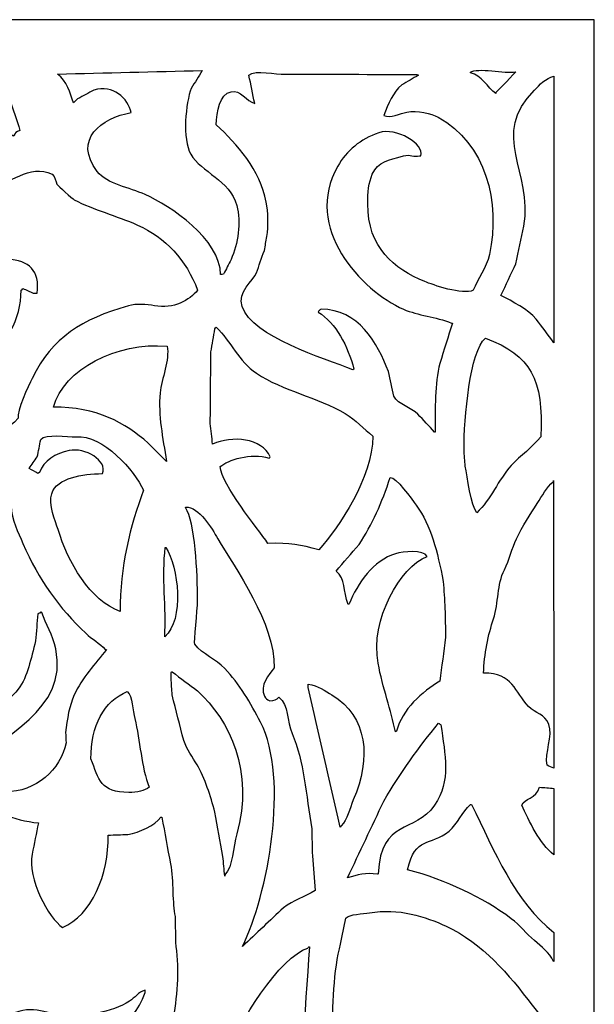
# Model space of a CAD drawing. Units: millimetres. Extents: x 66 to 196, y -115 to 132.
# Drawn here: x 126 to 196, y 11 to 132 of the extents above; entities that cross this region are included whole.
import ezdxf

# ---------------------------------------------------------------- set-up
doc = ezdxf.new("R2010")
doc.units = ezdxf.units.MM
doc.header["$MEASUREMENT"] = 0
doc.layers.add('layer 1', color=7, linetype='Continuous')

msp = doc.modelspace()

# ---------------------------------------------------------------- linework, layer by layer
at = {"layer": 'layer 1', "color": 250}
msp.add_open_spline([(66.1063, -114.8909), (66.1063, -114.8909), (66.1063, 131.741), (66.1063, 131.741), (66.1063, 131.741), (66.1063, 131.741), (196.0129, 131.741), (196.0129, 131.741), (196.0129, 131.741), (196.0129, 131.741), (196.0129, -114.8909), (196.0129, -114.8909), (196.0129, -114.8909), (196.0129, -114.8909), (66.1063, -114.8909), (66.1063, -114.8909)], degree=3, knots=[0, 0, 0, 0, 0.2, 0.2, 0.2, 0.2, 0.4, 0.4, 0.4, 0.4, 0.6, 0.6, 0.6, 0.6, 1, 1, 1, 1], dxfattribs=at)
at = {"layer": 'layer 1', "color": 7}
for points, knots in [([(130.3957, 125.1016), (131.5458, 124.2555), (131.9377, 122.7621), (132.3692, 121.5775), (132.3692, 121.5775), (132.5336, 121.7419), (132.6982, 121.9064), (132.8627, 122.0708), (132.8627, 122.0708), (133.5204, 122.4233), (134.1784, 122.7757), (134.8362, 123.1282), (134.8362, 123.1282), (137.2014, 123.9038), (139.009, 122.0804), (139.4179, 120.3791), (139.4179, 120.3791), (135.7775, 119.7562), (132.2465, 117.0888), (135.2592, 113.1896), (135.2592, 113.1896), (136.4662, 111.6271), (139.1961, 111.2224), (141.1095, 110.3701), (141.1095, 110.3701), (144.1945, 108.9961), (150.2825, 104.92), (150.3432, 100.5725), (150.3432, 100.5725), (150.4608, 100.596), (150.5782, 100.6195), (150.6958, 100.6429), (150.6958, 100.6429), (151.0012, 101.2303), (151.3066, 101.8178), (151.612, 102.405), (151.612, 102.405), (152.4404, 104.3661), (152.8975, 106.9651), (152.3168, 109.0307), (152.3168, 109.0307), (151.4371, 112.1608), (147.9722, 113.0709), (146.6779, 115.3042), (146.6779, 115.3042), (145.6249, 117.1213), (146.0687, 121.6276), (146.7484, 123.3396), (146.7484, 123.3396), (147.1948, 124.0679), (147.6413, 124.7964), (148.0876, 125.5246), (148.0876, 125.5246), (142.1908, 125.3837), (136.2924, 125.2428), (130.3957, 125.1016)], [0, 0, 0, 0, 0.06666667, 0.06666667, 0.06666667, 0.06666667, 0.13333333, 0.13333333, 0.13333333, 0.13333333, 0.2, 0.2, 0.2, 0.2, 0.26666667, 0.26666667, 0.26666667, 0.26666667, 0.33333333, 0.33333333, 0.33333333, 0.33333333, 0.4, 0.4, 0.4, 0.4, 0.46666667, 0.46666667, 0.46666667, 0.46666667, 0.53333333, 0.53333333, 0.53333333, 0.53333333, 0.6, 0.6, 0.6, 0.6, 0.66666667, 0.66666667, 0.66666667, 0.66666667, 0.73333333, 0.73333333, 0.73333333, 0.73333333, 0.8, 0.8, 0.8, 0.8, 0.86666667, 0.86666667, 0.86666667, 0.86666667, 1, 1, 1, 1]), ([(149.7794, 118.8989), (152.3572, 116.5717), (155.171, 113.3257), (155.9118, 109.4537), (155.9118, 109.4537), (156.1407, 108.2568), (156.2006, 106.5014), (155.9821, 105.2245), (155.9821, 105.2245), (155.8882, 104.6608), (155.7942, 104.0967), (155.7003, 103.5329), (155.7003, 103.5329), (155.2855, 102.5808), (155.0424, 101.6307), (154.7135, 100.784), (154.7135, 100.784), (154.3498, 99.848), (152.3626, 98.3997), (152.9513, 96.6957), (152.9513, 96.6957), (154.26, 92.9071), (162.9224, 90.3677), (166.4846, 88.9421), (166.4846, 88.9421), (166.5317, 88.9656), (166.5787, 88.9892), (166.6256, 89.0127), (166.6256, 89.0127), (165.8965, 91.8368), (164.4478, 94.657), (162.2554, 95.9908), (162.2554, 95.9908), (162.326, 96.0847), (162.3965, 96.1788), (162.4669, 96.2727), (162.4669, 96.2727), (162.5139, 96.2962), (162.561, 96.3197), (162.6078, 96.3433), (162.6078, 96.3433), (167.1631, 96.3776), (169.5064, 92.2254), (170.8548, 88.7308), (170.8548, 88.7308), (171.0663, 87.7205), (171.2778, 86.7101), (171.4893, 85.6998), (171.4893, 85.6998), (172.1178, 84.6845), (173.585, 84.3138), (174.4497, 83.5147), (174.4497, 83.5147), (175.1309, 82.7864), (175.8124, 82.0579), (176.4937, 81.3297), (176.4937, 81.3297), (176.5173, 81.3297), (176.5408, 81.3297), (176.5643, 81.3297), (176.5643, 81.3297), (176.5298, 84.2095), (176.5255, 87.215), (177.1281, 89.7176), (177.1281, 89.7176), (177.645, 91.3621), (178.162, 93.0071), (178.6787, 94.6516), (178.6787, 94.6516), (178.6319, 94.6516), (178.5848, 94.6516), (178.5378, 94.6516), (178.5378, 94.6516), (176.6223, 95.4682), (174.484, 95.5606), (172.6875, 96.3433), (172.6875, 96.3433), (167.529, 98.5904), (160.3548, 106.372), (164.6521, 113.8239), (164.6521, 113.8239), (165.7325, 115.6977), (167.4322, 117.1737), (169.6565, 117.9122), (169.6565, 117.9122), (171.7701, 118.6138), (175.3258, 116.5484), (174.8021, 115.0927), (174.8021, 115.0927), (174.7551, 115.0927), (174.7081, 115.0927), (174.661, 115.0927), (174.661, 115.0927), (173.9831, 114.9162), (173.4958, 115.3281), (172.6875, 115.0927), (172.6875, 115.0927), (170.8092, 114.5455), (169.64, 114.4607), (168.8811, 112.8372), (168.8811, 112.8372), (168.4249, 111.8606), (168.3172, 110.5956), (168.3174, 109.2422), (168.3174, 109.2422), (168.3179, 103.8458), (171.5509, 101.2912), (175.2955, 99.7267), (175.2955, 99.7267), (176.218, 99.3412), (179.952, 98.0185), (181.2163, 98.6694), (181.2163, 98.6694), (181.7779, 100.043), (182.8388, 101.4081), (183.19, 103.0395), (183.19, 103.0395), (184.5583, 109.3963), (182.785, 116.6358), (176.9166, 119.8153), (176.9166, 119.8153), (176.1067, 120.2541), (174.3858, 120.6785), (173.1103, 120.4496), (173.1103, 120.4496), (172.2886, 120.3022), (171.0833, 119.6498), (170.2909, 120.0266), (170.2909, 120.0266), (170.832, 121.4647), (171.4065, 122.8601), (172.476, 123.7625), (172.476, 123.7625), (173.1574, 124.1619), (173.8387, 124.5614), (174.5201, 124.9607), (174.5201, 124.9607), (174.4497, 124.9842), (174.3791, 125.0077), (174.3086, 125.0313), (174.3086, 125.0313), (168.9287, 125.0548), (163.5472, 125.0783), (158.1673, 125.1016), (158.1673, 125.1016), (157.1841, 124.9677), (154.5817, 125.6968), (153.7971, 124.9607), (153.7971, 124.9607), (154.032, 123.8095), (154.267, 122.6581), (154.502, 121.5069), (154.502, 121.5069), (153.525, 121.7448), (152.7395, 123.2395), (151.612, 122.9167), (151.612, 122.9167), (150.1913, 122.6746), (149.8669, 120.4848), (149.7794, 118.8989)], [0, 0, 0, 0, 0.02439024, 0.02439024, 0.02439024, 0.02439024, 0.04878049, 0.04878049, 0.04878049, 0.04878049, 0.07317073, 0.07317073, 0.07317073, 0.07317073, 0.09756098, 0.09756098, 0.09756098, 0.09756098, 0.12195122, 0.12195122, 0.12195122, 0.12195122, 0.14634146, 0.14634146, 0.14634146, 0.14634146, 0.17073171, 0.17073171, 0.17073171, 0.17073171, 0.19512195, 0.19512195, 0.19512195, 0.19512195, 0.2195122, 0.2195122, 0.2195122, 0.2195122, 0.24390244, 0.24390244, 0.24390244, 0.24390244, 0.26829268, 0.26829268, 0.26829268, 0.26829268, 0.29268293, 0.29268293, 0.29268293, 0.29268293, 0.31707317, 0.31707317, 0.31707317, 0.31707317, 0.34146341, 0.34146341, 0.34146341, 0.34146341, 0.36585366, 0.36585366, 0.36585366, 0.36585366, 0.3902439, 0.3902439, 0.3902439, 0.3902439, 0.41463415, 0.41463415, 0.41463415, 0.41463415, 0.43902439, 0.43902439, 0.43902439, 0.43902439, 0.46341463, 0.46341463, 0.46341463, 0.46341463, 0.48780488, 0.48780488, 0.48780488, 0.48780488, 0.51219512, 0.51219512, 0.51219512, 0.51219512, 0.53658537, 0.53658537, 0.53658537, 0.53658537, 0.56097561, 0.56097561, 0.56097561, 0.56097561, 0.58536585, 0.58536585, 0.58536585, 0.58536585, 0.6097561, 0.6097561, 0.6097561, 0.6097561, 0.63414634, 0.63414634, 0.63414634, 0.63414634, 0.65853659, 0.65853659, 0.65853659, 0.65853659, 0.68292683, 0.68292683, 0.68292683, 0.68292683, 0.70731707, 0.70731707, 0.70731707, 0.70731707, 0.73170732, 0.73170732, 0.73170732, 0.73170732, 0.75609756, 0.75609756, 0.75609756, 0.75609756, 0.7804878, 0.7804878, 0.7804878, 0.7804878, 0.80487805, 0.80487805, 0.80487805, 0.80487805, 0.82926829, 0.82926829, 0.82926829, 0.82926829, 0.85365854, 0.85365854, 0.85365854, 0.85365854, 0.87804878, 0.87804878, 0.87804878, 0.87804878, 0.90243902, 0.90243902, 0.90243902, 0.90243902, 0.92682927, 0.92682927, 0.92682927, 0.92682927, 0.95121951, 0.95121951, 0.95121951, 0.95121951, 1, 1, 1, 1]), ([(180.8639, 125.2428), (182.2291, 124.9356), (182.9855, 123.4635), (183.9653, 122.7052), (183.9653, 122.7052), (183.9653, 122.7522), (183.9653, 122.7992), (183.9653, 122.8461), (183.9653, 122.8461), (184.1513, 123.0014), (186.4203, 125.3498), (186.4323, 125.3837), (186.4323, 125.3837), (185.0761, 125.0945), (181.7402, 125.9426), (180.8639, 125.3131), (180.8639, 125.3131), (180.8639, 125.2896), (180.8639, 125.2661), (180.8639, 125.2428)], [0, 0, 0, 0, 0.16666667, 0.16666667, 0.16666667, 0.16666667, 0.33333333, 0.33333333, 0.33333333, 0.33333333, 0.5, 0.5, 0.5, 0.5, 0.66666667, 0.66666667, 0.66666667, 0.66666667, 1, 1, 1, 1]), ([(112.4216, 79.0741), (117.2135, 78.8102), (123.3615, 80.3977), (125.6025, 83.0213), (125.6025, 83.0213), (125.3632, 83.8861), (126.8534, 86.9991), (127.2943, 87.8848), (127.2943, 87.8848), (129.821, 92.9611), (133.3358, 95.1016), (139.0654, 96.7663), (139.0654, 96.7663), (140.0252, 97.0451), (141.3375, 96.9291), (142.2373, 96.7663), (142.2373, 96.7663), (144.6031, 96.3381), (146.5585, 97.4525), (147.5239, 98.6694), (147.5239, 98.6694), (146.1549, 102.3648), (143.562, 105.1462), (140.1933, 106.6343), (140.1933, 106.6343), (137.5505, 107.8016), (134.7992, 108.4776), (132.4397, 109.7356), (132.4397, 109.7356), (132.2354, 109.8446), (130.4465, 111.4461), (130.3251, 111.6389), (130.3251, 111.6389), (130.1517, 111.9143), (130.1603, 112.5761), (129.7612, 112.8372), (129.7612, 112.8372), (126.9438, 114.186), (124.4429, 111.5897), (122.2897, 111.2159), (122.2897, 111.2159), (122.2753, 113.8638), (123.0319, 117.0556), (124.9682, 117.6301), (124.9682, 117.6301), (124.9682, 117.5833), (124.9682, 117.5362), (124.9682, 117.4892), (124.9682, 117.4892), (125.0152, 117.5127), (125.0621, 117.5362), (125.1091, 117.5597), (125.1091, 117.5597), (125.1547, 117.884), (125.3591, 118.0709), (125.814, 118.1941), (125.814, 118.1941), (125.3912, 119.4862), (124.9682, 120.7787), (124.5452, 122.0708), (124.5452, 122.0708), (124.4495, 122.5515), (124.6278, 123.6145), (124.4748, 124.1149), (124.4748, 124.1149), (124.4357, 124.2429), (124.159, 124.4993), (123.9814, 124.5379), (123.9814, 124.5379), (123.6084, 123.7623), (122.6371, 123.1892), (122.0782, 122.5642), (122.0782, 122.5642), (121.0469, 121.4109), (120.3603, 119.8428), (119.8226, 118.4759), (119.8226, 118.4759), (118.2895, 114.5783), (119.0506, 110.3258), (118.0604, 106.0703), (118.0604, 106.0703), (117.2642, 102.6481), (116.1085, 99.0848), (114.3951, 96.3433), (114.3951, 96.3433), (113.3791, 94.7175), (111.9974, 93.3861), (110.871, 91.9025), (110.871, 91.9025), (110.871, 91.8792), (110.871, 91.8557), (110.871, 91.8322), (110.871, 91.8322), (114.7898, 91.4988), (115.6785, 92.2884), (117.9195, 93.8762), (117.9195, 93.8762), (117.8981, 95.6396), (118.0604, 98.2383), (118.9064, 99.6561), (118.9064, 99.6561), (119.3589, 100.4147), (120.5858, 101.1343), (120.6684, 102.1232), (120.6684, 102.1232), (120.9849, 103.264), (120.0056, 103.7756), (119.3998, 104.2378), (119.3998, 104.2378), (119.3998, 104.3082), (119.3998, 104.3787), (119.3998, 104.4493), (119.3998, 104.4493), (121.4815, 106.0125), (124.3035, 105.4743), (124.2633, 102.4756), (124.2633, 102.4756), (126.9629, 102.3088), (128.2545, 101.0283), (127.9286, 98.3169), (127.9286, 98.3169), (127.7642, 98.3169), (127.5997, 98.3169), (127.4352, 98.3169), (127.4352, 98.3169), (127.0122, 98.5047), (126.5893, 98.6929), (126.1664, 98.8809), (126.1664, 98.8809), (126.0961, 98.8103), (126.0255, 98.7397), (125.9549, 98.6694), (125.9549, 98.6694), (125.9808, 95.0861), (124.0369, 91.7557), (121.3733, 90.5634), (121.3733, 90.5634), (120.7156, 90.4224), (120.0576, 90.2815), (119.3998, 90.1404), (119.3998, 90.1404), (118.1595, 89.4504), (117.0493, 88.3538), (115.523, 87.8848), (115.523, 87.8848), (115.1821, 87.7801), (109.8137, 87.1096), (109.8137, 87.1096), (109.8137, 87.1096), (109.4733, 86.7848), (109.3138, 85.4246), (109.3907, 85.1359), (109.3907, 85.1359), (110.6589, 82.9033), (112.4033, 83.1427), (112.4216, 79.0741)], [0, 0, 0, 0, 0.025, 0.025, 0.025, 0.025, 0.05, 0.05, 0.05, 0.05, 0.075, 0.075, 0.075, 0.075, 0.1, 0.1, 0.1, 0.1, 0.125, 0.125, 0.125, 0.125, 0.15, 0.15, 0.15, 0.15, 0.175, 0.175, 0.175, 0.175, 0.2, 0.2, 0.2, 0.2, 0.225, 0.225, 0.225, 0.225, 0.25, 0.25, 0.25, 0.25, 0.275, 0.275, 0.275, 0.275, 0.3, 0.3, 0.3, 0.3, 0.325, 0.325, 0.325, 0.325, 0.35, 0.35, 0.35, 0.35, 0.375, 0.375, 0.375, 0.375, 0.4, 0.4, 0.4, 0.4, 0.425, 0.425, 0.425, 0.425, 0.45, 0.45, 0.45, 0.45, 0.475, 0.475, 0.475, 0.475, 0.5, 0.5, 0.5, 0.5, 0.525, 0.525, 0.525, 0.525, 0.55, 0.55, 0.55, 0.55, 0.575, 0.575, 0.575, 0.575, 0.6, 0.6, 0.6, 0.6, 0.625, 0.625, 0.625, 0.625, 0.65, 0.65, 0.65, 0.65, 0.675, 0.675, 0.675, 0.675, 0.7, 0.7, 0.7, 0.7, 0.725, 0.725, 0.725, 0.725, 0.75, 0.75, 0.75, 0.75, 0.775, 0.775, 0.775, 0.775, 0.8, 0.8, 0.8, 0.8, 0.825, 0.825, 0.825, 0.825, 0.85, 0.85, 0.85, 0.85, 0.875, 0.875, 0.875, 0.875, 0.9, 0.9, 0.9, 0.9, 0.925, 0.925, 0.925, 0.925, 0.95, 0.95, 0.95, 0.95, 1, 1, 1, 1]), ([(184.5998, 98.0349), (186.0084, 97.2945), (187.8984, 96.321), (188.8994, 95.145), (188.8994, 95.145), (189.6276, 94.1818), (190.3561, 93.2182), (191.0843, 92.255), (191.0843, 92.255), (191.0843, 103.1088), (191.0843, 113.9659), (191.0843, 124.8198), (191.0843, 124.8198), (190.0351, 124.6074), (189.3297, 123.7732), (188.6879, 123.1282), (188.6879, 123.1282), (183.2319, 117.6434), (188.5151, 113.1616), (187.4191, 106.4933), (187.4191, 106.4933), (187.0901, 104.9663), (186.7612, 103.4388), (186.4323, 101.9117), (186.4323, 101.9117), (185.8215, 100.6195), (185.2105, 99.327), (184.5998, 98.0349)], [0, 0, 0, 0, 0.125, 0.125, 0.125, 0.125, 0.25, 0.25, 0.25, 0.25, 0.375, 0.375, 0.375, 0.375, 0.5, 0.5, 0.5, 0.5, 0.625, 0.625, 0.625, 0.625, 0.75, 0.75, 0.75, 0.75, 1, 1, 1, 1]), ([(149.0745, 82.387), (149.1684, 81.5412), (149.2625, 80.6952), (149.3564, 79.8494), (149.3564, 79.8494), (151.7256, 80.9422), (155.3898, 80.5966), (156.4051, 78.2987), (156.4051, 78.2987), (156.3581, 78.2518), (156.311, 78.2048), (156.2642, 78.1577), (156.2642, 78.1577), (154.0027, 78.8068), (151.2385, 77.9251), (150.2728, 77.1004), (150.2728, 77.1004), (150.4595, 74.9056), (154.8465, 69.5535), (156.1231, 67.7258), (156.1231, 67.7258), (158.8354, 67.803), (160.1173, 67.5353), (162.326, 66.9504), (162.326, 66.9504), (164.9221, 69.8113), (168.8418, 75.6882), (168.9517, 80.8363), (168.9517, 80.8363), (167.7998, 81.7417), (166.906, 82.7997), (165.5683, 83.5852), (165.5683, 83.5852), (162.178, 85.5761), (157.9104, 86.3808), (154.7135, 88.5193), (154.7135, 88.5193), (152.561, 89.9589), (151.6055, 92.4178), (149.7794, 94.1583), (149.7794, 94.1583), (149.7324, 94.0877), (149.6853, 94.0172), (149.6385, 93.9468), (149.6385, 93.9468), (149.474, 93.0071), (149.3094, 92.067), (149.1449, 91.1273), (149.1449, 91.1273), (149.1214, 88.2141), (149.0981, 85.3002), (149.0745, 82.387)], [0, 0, 0, 0, 0.07142857, 0.07142857, 0.07142857, 0.07142857, 0.14285714, 0.14285714, 0.14285714, 0.14285714, 0.21428571, 0.21428571, 0.21428571, 0.21428571, 0.28571429, 0.28571429, 0.28571429, 0.28571429, 0.35714286, 0.35714286, 0.35714286, 0.35714286, 0.42857143, 0.42857143, 0.42857143, 0.42857143, 0.5, 0.5, 0.5, 0.5, 0.57142857, 0.57142857, 0.57142857, 0.57142857, 0.64285714, 0.64285714, 0.64285714, 0.64285714, 0.71428571, 0.71428571, 0.71428571, 0.71428571, 0.78571429, 0.78571429, 0.78571429, 0.78571429, 0.85714286, 0.85714286, 0.85714286, 0.85714286, 1, 1, 1, 1]), ([(180.0885, 79.1445), (180.1355, 78.4868), (180.1826, 77.8288), (180.2294, 77.171), (180.2294, 77.171), (180.4664, 75.9248), (180.9835, 72.2716), (181.6392, 71.4615), (181.6392, 71.4615), (183.3954, 73.0716), (184.2497, 75.4907), (185.8684, 77.2414), (185.8684, 77.2414), (186.9866, 78.4508), (188.4661, 79.4583), (189.4633, 80.7657), (189.4633, 80.7657), (189.7965, 87.8186), (188.3168, 90.682), (182.6965, 92.8189), (182.6965, 92.8189), (180.8352, 91.2496), (180.0648, 83.0202), (180.0885, 79.1445)], [0, 0, 0, 0, 0.14285714, 0.14285714, 0.14285714, 0.14285714, 0.28571429, 0.28571429, 0.28571429, 0.28571429, 0.42857143, 0.42857143, 0.42857143, 0.42857143, 0.57142857, 0.57142857, 0.57142857, 0.57142857, 0.71428571, 0.71428571, 0.71428571, 0.71428571, 1, 1, 1, 1]), ([(129.9021, 84.3606), (135.1542, 84.4515), (138.695, 82.4345), (141.4619, 79.9905), (141.4619, 79.9905), (142.2138, 79.2386), (142.9657, 78.4867), (143.7175, 77.7348), (143.7175, 77.7348), (143.2819, 80.6849), (142.6736, 83.3118), (142.9422, 86.1228), (142.9422, 86.1228), (143.1042, 87.8187), (144.1634, 90.2052), (143.788, 91.8322), (143.788, 91.8322), (137.6571, 92.3505), (131.1761, 89.0393), (129.9021, 84.3606)], [0, 0, 0, 0, 0.16666667, 0.16666667, 0.16666667, 0.16666667, 0.33333333, 0.33333333, 0.33333333, 0.33333333, 0.5, 0.5, 0.5, 0.5, 0.66666667, 0.66666667, 0.66666667, 0.66666667, 1, 1, 1, 1]), ([(126.9419, 76.8889), (127.2941, 76.6776), (127.6467, 76.4661), (127.999, 76.2546), (127.999, 76.2546), (128.0696, 76.3017), (128.1401, 76.3485), (128.2105, 76.3956), (128.2105, 76.3956), (128.6943, 77.8166), (130.1849, 78.7441), (131.8054, 79.0741), (131.8054, 79.0741), (133.7617, 79.4725), (136.5352, 77.8525), (135.8935, 76.2546), (135.8935, 76.2546), (133.399, 76.2106), (130.3576, 75.7675), (129.6908, 73.7876), (129.6908, 73.7876), (129.257, 72.5001), (130.1558, 70.4343), (130.466, 69.4174), (130.466, 69.4174), (131.6702, 65.4706), (134.3699, 60.6829), (138.0787, 59.4083), (138.0787, 59.4083), (137.9952, 64.788), (139.324, 69.9503), (140.8982, 74.2106), (140.8982, 74.2106), (139.8398, 76.5857), (135.9682, 81.0237), (132.6512, 80.7657), (132.6512, 80.7657), (131.5955, 80.6837), (128.9391, 81.1851), (128.3514, 80.4133), (128.3514, 80.4133), (128.2105, 79.7086), (128.0696, 79.0036), (127.9286, 78.2987), (127.9286, 78.2987), (127.5997, 77.8288), (127.2708, 77.3588), (126.9419, 76.8889)], [0, 0, 0, 0, 0.07692308, 0.07692308, 0.07692308, 0.07692308, 0.15384615, 0.15384615, 0.15384615, 0.15384615, 0.23076923, 0.23076923, 0.23076923, 0.23076923, 0.30769231, 0.30769231, 0.30769231, 0.30769231, 0.38461538, 0.38461538, 0.38461538, 0.38461538, 0.46153846, 0.46153846, 0.46153846, 0.46153846, 0.53846154, 0.53846154, 0.53846154, 0.53846154, 0.61538462, 0.61538462, 0.61538462, 0.61538462, 0.69230769, 0.69230769, 0.69230769, 0.69230769, 0.76923077, 0.76923077, 0.76923077, 0.76923077, 0.84615385, 0.84615385, 0.84615385, 0.84615385, 1, 1, 1, 1]), ([(164.4406, 64.3424), (165.716, 63.3465), (165.2525, 61.9445), (165.9207, 60.2541), (165.9207, 60.2541), (165.9677, 60.2776), (166.0148, 60.3012), (166.0618, 60.3247), (166.0618, 60.3247), (167.0206, 62.7915), (169.0217, 65.6656), (171.7006, 66.457), (171.7006, 66.457), (172.6399, 66.7346), (175.1603, 66.9854), (175.5774, 66.1046), (175.5774, 66.1046), (172.292, 64.8887), (168.6018, 58.3614), (169.586, 53.0647), (169.586, 53.0647), (170.1506, 50.0269), (171.1794, 47.318), (171.7006, 44.6768), (171.7006, 44.6768), (171.7476, 44.7001), (171.7947, 44.7236), (171.8417, 44.7471), (171.8417, 44.7471), (172.4925, 47.421), (175.0005, 49.5974), (177.1281, 50.8795), (177.1281, 50.8795), (177.3631, 52.665), (177.5981, 54.4511), (177.8329, 56.2366), (177.8329, 56.2366), (177.8094, 57.4111), (177.7859, 58.5862), (177.7626, 59.7607), (177.7626, 59.7607), (177.692, 60.8649), (177.6214, 61.9694), (177.5511, 63.0736), (177.5511, 63.0736), (176.8237, 66.7233), (176.0796, 69.9083), (174.2382, 72.3778), (174.2382, 72.3778), (173.6987, 73.1016), (171.7392, 75.9139), (171.0663, 75.7613), (171.0663, 75.7613), (170.0621, 72.7157), (168.8511, 70.0054), (167.2601, 67.5849), (167.2601, 67.5849), (166.3203, 66.504), (165.3803, 65.423), (164.4406, 64.3424)], [0, 0, 0, 0, 0.0625, 0.0625, 0.0625, 0.0625, 0.125, 0.125, 0.125, 0.125, 0.1875, 0.1875, 0.1875, 0.1875, 0.25, 0.25, 0.25, 0.25, 0.3125, 0.3125, 0.3125, 0.3125, 0.375, 0.375, 0.375, 0.375, 0.4375, 0.4375, 0.4375, 0.4375, 0.5, 0.5, 0.5, 0.5, 0.5625, 0.5625, 0.5625, 0.5625, 0.625, 0.625, 0.625, 0.625, 0.6875, 0.6875, 0.6875, 0.6875, 0.75, 0.75, 0.75, 0.75, 0.8125, 0.8125, 0.8125, 0.8125, 0.875, 0.875, 0.875, 0.875, 1, 1, 1, 1]), ([(182.4851, 51.8664), (186.0941, 51.8461), (186.2668, 49.5897), (187.983, 47.7781), (187.983, 47.7781), (188.8319, 46.882), (189.9586, 46.9269), (190.45, 45.593), (190.45, 45.593), (190.9781, 44.1595), (189.9405, 42.1516), (190.2385, 40.5885), (190.2385, 40.5885), (190.5204, 40.4711), (190.8025, 40.3535), (191.0843, 40.236), (191.0843, 40.236), (191.061, 51.9591), (191.0375, 63.6856), (191.014, 75.4088), (191.014, 75.4088), (191.014, 75.3618), (191.014, 75.3147), (191.014, 75.2679), (191.014, 75.2679), (190.1179, 74.5704), (189.6843, 73.5484), (189.0403, 72.5893), (189.0403, 72.5893), (188.1399, 71.2482), (187.2419, 69.8361), (186.5029, 68.2897), (186.5029, 68.2897), (185.9296, 67.0902), (185.6641, 65.7306), (185.0226, 64.4833), (185.0226, 64.4833), (184.0965, 62.6831), (184.3389, 60.5012), (183.6834, 58.4921), (183.6834, 58.4921), (183.0572, 56.573), (182.548, 54.1455), (182.4851, 51.8664)], [0, 0, 0, 0, 0.08333333, 0.08333333, 0.08333333, 0.08333333, 0.16666667, 0.16666667, 0.16666667, 0.16666667, 0.25, 0.25, 0.25, 0.25, 0.33333333, 0.33333333, 0.33333333, 0.33333333, 0.41666667, 0.41666667, 0.41666667, 0.41666667, 0.5, 0.5, 0.5, 0.5, 0.58333333, 0.58333333, 0.58333333, 0.58333333, 0.66666667, 0.66666667, 0.66666667, 0.66666667, 0.75, 0.75, 0.75, 0.75, 0.83333333, 0.83333333, 0.83333333, 0.83333333, 1, 1, 1, 1]), ([(108.8267, 38.1214), (108.8973, 37.3227), (108.9677, 36.5237), (109.0382, 35.725), (109.0382, 35.725), (109.2824, 34.8811), (112.0204, 32.1992), (112.7741, 31.6367), (112.7741, 31.6367), (112.8073, 36.0865), (116.0974, 43.0868), (118.8359, 44.9586), (118.8359, 44.9586), (120.9616, 46.4117), (124.0658, 47.837), (125.6025, 49.8927), (125.6025, 49.8927), (126.7841, 51.4732), (127.1333, 53.6006), (127.7171, 55.8136), (127.7171, 55.8136), (127.8112, 56.9177), (127.9051, 58.0223), (127.999, 59.1264), (127.999, 59.1264), (128.3039, 59.206), (128.1801, 59.1772), (128.3514, 59.3379), (128.3514, 59.3379), (128.3985, 59.3144), (128.4455, 59.2909), (128.4925, 59.2674), (128.4925, 59.2674), (128.9732, 57.7844), (129.8184, 56.5748), (130.1842, 54.8268), (130.1842, 54.8268), (131.7923, 47.1411), (123.2558, 44.327), (120.2456, 40.4475), (120.2456, 40.4475), (116.4421, 35.5456), (114.245, 26.88), (116.2983, 19.0901), (116.2983, 19.0901), (117.4091, 19.2086), (118.1515, 19.8234), (119.1177, 20.0065), (119.1177, 20.0065), (120.8392, 20.3325), (122.9572, 19.9372), (124.4043, 19.4426), (124.4043, 19.4426), (124.3807, 19.372), (124.3572, 19.3016), (124.3339, 19.2311), (124.3339, 19.2311), (122.2665, 18.1504), (120.1984, 17.0694), (118.131, 15.9888), (118.131, 15.9888), (117.5613, 15.6351), (116.5518, 15.5232), (116.4394, 14.72), (116.4394, 14.72), (117.1441, 11.5719), (117.8491, 8.4228), (118.554, 5.2748), (118.554, 5.2748), (118.6008, 5.2983), (118.6479, 5.3218), (118.6949, 5.3453), (118.6949, 5.3453), (119.7637, 7.6375), (123.6041, 10.0685), (126.1664, 10.6319), (126.1664, 10.6319), (127.2711, 10.8746), (128.6218, 10.5301), (129.4087, 10.3498), (129.4087, 10.3498), (131.1178, 9.9586), (133.5234, 9.9049), (135.2592, 10.2794), (135.2592, 10.2794), (136.6867, 10.5873), (138.1115, 11.0728), (139.2064, 11.7595), (139.2064, 11.7595), (139.8703, 12.1759), (140.25, 12.8687), (141.1095, 13.0987), (141.1095, 13.0987), (141.1095, 13.0048), (141.1095, 12.9107), (141.1095, 12.8168), (141.1095, 12.8168), (139.443, 8.3914), (136.1888, 6.7942), (131.03, 5.8387), (131.03, 5.8387), (128.3692, 5.3459), (125.944, 6.4572), (123.8403, 5.4157), (123.8403, 5.4157), (121.5519, 4.2828), (119.6265, 1.5233), (119.0474, -1.2804), (119.0474, -1.2804), (119.0942, -2.361), (119.1413, -3.442), (119.1883, -4.5229), (119.1883, -4.5229), (119.2822, -6.0734), (119.3763, -7.6244), (119.4702, -9.1749), (119.4702, -9.1749), (121.0656, -8.3382), (121.3052, -6.2165), (121.5848, -4.3114), (121.5848, -4.3114), (121.7058, -3.4871), (121.5684, -2.6084), (122.2897, -2.6197), (122.2897, -2.6197), (123.6392, -7.2102), (122.994, -10.0198), (120.3865, -12.8402), (120.3865, -12.8402), (121.9469, -14.8198), (124.5565, -17.4662), (123.4879, -21.1575), (123.4879, -21.1575), (123.2028, -22.1425), (123.3879, -22.8138), (122.9241, -23.4836), (122.9241, -23.4836), (121.9458, -23.731), (120.0876, -23.5772), (118.7653, -24.0476), (118.7653, -24.0476), (118.4599, -27.4306), (118.1545, -30.8146), (117.8491, -34.1976), (117.8491, -34.1976), (120.6212, -32.7881), (123.3942, -31.378), (126.1664, -29.9684), (126.1664, -29.9684), (127.3557, -25.0856), (128.7233, -20.4437), (133.2151, -18.8316), (133.2151, -18.8316), (134.6759, -18.3073), (136.5397, -18.7052), (138.29, -18.2677), (138.29, -18.2677), (139.1593, -16.0123), (140.0288, -13.7564), (140.8982, -11.501), (140.8982, -11.501), (141.2025, -10.1771), (139.7412, -9.2306), (139.2769, -8.5406), (139.2769, -8.5406), (137.5271, -5.94), (135.0843, -3.6011), (131.9463, -2.6197), (131.9463, -2.6197), (131.0416, -2.3368), (129.6727, -2.0853), (128.4925, -2.2673), (128.4925, -2.2673), (127.6178, -2.4021), (125.7553, -2.9429), (125.2501, -2.6197), (125.2501, -2.6197), (125.2971, -2.5727), (125.3442, -2.5257), (125.391, -2.4786), (125.391, -2.4786), (126.7542, 0.3926), (132.6381, 3.2162), (137.0917, 1.5391), (137.0917, 1.5391), (139.6522, 0.5748), (140.9949, -1.1538), (142.9422, -2.6197), (142.9422, -2.6197), (143.365, 0.0586), (143.788, 2.7375), (144.211, 5.4157), (144.211, 5.4157), (144.3049, 6.7314), (144.399, 8.0474), (144.4929, 9.3631), (144.4929, 9.3631), (144.9408, 11.9292), (145.3396, 15.6022), (144.8453, 18.4558), (144.8453, 18.4558), (144.8218, 19.6774), (144.7983, 20.8993), (144.7748, 22.1211), (144.7748, 22.1211), (144.4076, 23.6659), (144.5943, 26.4453), (144.211, 28.5353), (144.211, 28.5353), (143.8586, 30.4382), (143.5061, 32.3417), (143.1537, 34.2447), (143.1537, 34.2447), (143.1067, 34.2447), (143.0596, 34.2447), (143.0128, 34.2447), (143.0128, 34.2447), (142.2923, 33.227), (140.4186, 32.408), (138.995, 32.13), (138.995, 32.13), (138.1963, 32.1067), (137.3971, 32.0832), (136.5984, 32.0597), (136.5984, 32.0597), (136.6899, 27.2769), (134.557, 22.203), (131.03, 20.7817), (131.03, 20.7817), (129.3077, 21.8471), (126.6636, 26.8153), (127.2943, 29.7336), (127.2943, 29.7336), (127.5527, 31.0022), (127.8112, 32.2712), (128.0696, 33.5398), (128.0696, 33.5398), (124.9436, 33.8813), (122.2311, 34.9244), (121.2323, 37.3462), (121.2323, 37.3462), (121.3968, 37.4401), (121.5613, 37.5342), (121.7257, 37.6281), (121.7257, 37.6281), (122.2652, 37.3234), (123.1581, 37.3535), (123.9814, 37.3462), (123.9814, 37.3462), (127.8134, 37.3115), (130.7811, 40.0872), (131.453, 43.3374), (131.453, 43.3374), (131.4294, 43.7604), (131.4059, 44.1834), (131.3824, 44.6062), (131.3824, 44.6062), (131.5698, 46.265), (131.8557, 47.8821), (132.4397, 49.1879), (132.4397, 49.1879), (133.355, 51.2346), (135.078, 53.0284), (136.3869, 54.7563), (136.3869, 54.7563), (136.34, 54.7563), (136.293, 54.7563), (136.2459, 54.7563), (136.2459, 54.7563), (135.5544, 55.5322), (134.5999, 56.0114), (133.8495, 56.7299), (133.8495, 56.7299), (130.6253, 59.8166), (128.1096, 63.1779), (126.1664, 67.7258), (126.1664, 67.7258), (125.5903, 69.0741), (124.7698, 70.5279), (124.7567, 72.3075), (124.7567, 72.3075), (124.6863, 72.3308), (124.6158, 72.3543), (124.5452, 72.3778), (124.5452, 72.3778), (122.936, 70.9309), (121.6907, 69.0515), (119.8932, 67.7962), (119.8932, 67.7962), (118.6962, 66.9604), (117.0161, 66.8129), (115.7345, 65.9636), (115.7345, 65.9636), (119.2987, 59.6931), (117.7207, 50.1775), (114.3248, 45.5226), (114.3248, 45.5226), (112.7949, 43.4257), (109.1237, 40.8564), (108.8267, 38.1214)], [0, 0, 0, 0, 0.01315789, 0.01315789, 0.01315789, 0.01315789, 0.02631579, 0.02631579, 0.02631579, 0.02631579, 0.03947368, 0.03947368, 0.03947368, 0.03947368, 0.05263158, 0.05263158, 0.05263158, 0.05263158, 0.06578947, 0.06578947, 0.06578947, 0.06578947, 0.07894737, 0.07894737, 0.07894737, 0.07894737, 0.09210526, 0.09210526, 0.09210526, 0.09210526, 0.10526316, 0.10526316, 0.10526316, 0.10526316, 0.11842105, 0.11842105, 0.11842105, 0.11842105, 0.13157895, 0.13157895, 0.13157895, 0.13157895, 0.14473684, 0.14473684, 0.14473684, 0.14473684, 0.15789474, 0.15789474, 0.15789474, 0.15789474, 0.17105263, 0.17105263, 0.17105263, 0.17105263, 0.18421053, 0.18421053, 0.18421053, 0.18421053, 0.19736842, 0.19736842, 0.19736842, 0.19736842, 0.21052632, 0.21052632, 0.21052632, 0.21052632, 0.22368421, 0.22368421, 0.22368421, 0.22368421, 0.23684211, 0.23684211, 0.23684211, 0.23684211, 0.25, 0.25, 0.25, 0.25, 0.26315789, 0.26315789, 0.26315789, 0.26315789, 0.27631579, 0.27631579, 0.27631579, 0.27631579, 0.28947368, 0.28947368, 0.28947368, 0.28947368, 0.30263158, 0.30263158, 0.30263158, 0.30263158, 0.31578947, 0.31578947, 0.31578947, 0.31578947, 0.32894737, 0.32894737, 0.32894737, 0.32894737, 0.34210526, 0.34210526, 0.34210526, 0.34210526, 0.35526316, 0.35526316, 0.35526316, 0.35526316, 0.36842105, 0.36842105, 0.36842105, 0.36842105, 0.38157895, 0.38157895, 0.38157895, 0.38157895, 0.39473684, 0.39473684, 0.39473684, 0.39473684, 0.40789474, 0.40789474, 0.40789474, 0.40789474, 0.42105263, 0.42105263, 0.42105263, 0.42105263, 0.43421053, 0.43421053, 0.43421053, 0.43421053, 0.44736842, 0.44736842, 0.44736842, 0.44736842, 0.46052632, 0.46052632, 0.46052632, 0.46052632, 0.47368421, 0.47368421, 0.47368421, 0.47368421, 0.48684211, 0.48684211, 0.48684211, 0.48684211, 0.5, 0.5, 0.5, 0.5, 0.51315789, 0.51315789, 0.51315789, 0.51315789, 0.52631579, 0.52631579, 0.52631579, 0.52631579, 0.53947368, 0.53947368, 0.53947368, 0.53947368, 0.55263158, 0.55263158, 0.55263158, 0.55263158, 0.56578947, 0.56578947, 0.56578947, 0.56578947, 0.57894737, 0.57894737, 0.57894737, 0.57894737, 0.59210526, 0.59210526, 0.59210526, 0.59210526, 0.60526316, 0.60526316, 0.60526316, 0.60526316, 0.61842105, 0.61842105, 0.61842105, 0.61842105, 0.63157895, 0.63157895, 0.63157895, 0.63157895, 0.64473684, 0.64473684, 0.64473684, 0.64473684, 0.65789474, 0.65789474, 0.65789474, 0.65789474, 0.67105263, 0.67105263, 0.67105263, 0.67105263, 0.68421053, 0.68421053, 0.68421053, 0.68421053, 0.69736842, 0.69736842, 0.69736842, 0.69736842, 0.71052632, 0.71052632, 0.71052632, 0.71052632, 0.72368421, 0.72368421, 0.72368421, 0.72368421, 0.73684211, 0.73684211, 0.73684211, 0.73684211, 0.75, 0.75, 0.75, 0.75, 0.76315789, 0.76315789, 0.76315789, 0.76315789, 0.77631579, 0.77631579, 0.77631579, 0.77631579, 0.78947368, 0.78947368, 0.78947368, 0.78947368, 0.80263158, 0.80263158, 0.80263158, 0.80263158, 0.81578947, 0.81578947, 0.81578947, 0.81578947, 0.82894737, 0.82894737, 0.82894737, 0.82894737, 0.84210526, 0.84210526, 0.84210526, 0.84210526, 0.85526316, 0.85526316, 0.85526316, 0.85526316, 0.86842105, 0.86842105, 0.86842105, 0.86842105, 0.88157895, 0.88157895, 0.88157895, 0.88157895, 0.89473684, 0.89473684, 0.89473684, 0.89473684, 0.90789474, 0.90789474, 0.90789474, 0.90789474, 0.92105263, 0.92105263, 0.92105263, 0.92105263, 0.93421053, 0.93421053, 0.93421053, 0.93421053, 0.94736842, 0.94736842, 0.94736842, 0.94736842, 0.96052632, 0.96052632, 0.96052632, 0.96052632, 0.97368421, 0.97368421, 0.97368421, 0.97368421, 1, 1, 1, 1]), ([(146.0436, 72.096), (147.2183, 70.3455), (147.5242, 64.0776), (147.5239, 60.6771), (147.5239, 60.6771), (147.5237, 59.6808), (147.0411, 55.5303), (147.1714, 55.3906), (147.1714, 55.3906), (148.1571, 54.1363), (149.7431, 53.5648), (150.8367, 52.4302), (150.8367, 52.4302), (152.6222, 50.5777), (154.0476, 48.1333), (155.2069, 45.875), (155.2069, 45.875), (158.7959, 38.883), (156.0888, 24.7443), (153.0217, 18.4558), (153.0217, 18.4558), (154.6898, 20.0298), (156.3583, 21.6044), (158.0264, 23.1784), (158.0264, 23.1784), (159.1971, 24.0467), (160.6058, 24.5275), (161.903, 25.293), (161.903, 25.293), (161.7856, 26.7026), (161.6681, 28.1125), (161.5505, 29.5221), (161.5505, 29.5221), (161.5272, 30.6264), (161.5037, 31.7307), (161.4802, 32.8349), (161.4802, 32.8349), (160.783, 36.9489), (160.5318, 41.1124), (159.0837, 44.4653), (159.0837, 44.4653), (158.4151, 46.0129), (158.6921, 47.9593), (157.4624, 48.9058), (157.4624, 48.9058), (157.1172, 48.651), (156.9656, 48.495), (156.3346, 48.483), (156.3346, 48.483), (156.0232, 48.632), (155.8491, 48.7282), (155.7003, 49.0469), (155.7003, 49.0469), (155.0539, 50.3281), (156.3044, 51.7449), (156.8985, 52.5007), (156.8985, 52.5007), (157.0064, 57.909), (152.1294, 64.6887), (149.9907, 68.2897), (149.9907, 68.2897), (149.2338, 69.5643), (147.7346, 72.2014), (146.0436, 72.1664), (146.0436, 72.1664), (146.0436, 72.143), (146.0436, 72.1195), (146.0436, 72.096)], [0, 0, 0, 0, 0.05555556, 0.05555556, 0.05555556, 0.05555556, 0.11111111, 0.11111111, 0.11111111, 0.11111111, 0.16666667, 0.16666667, 0.16666667, 0.16666667, 0.22222222, 0.22222222, 0.22222222, 0.22222222, 0.27777778, 0.27777778, 0.27777778, 0.27777778, 0.33333333, 0.33333333, 0.33333333, 0.33333333, 0.38888889, 0.38888889, 0.38888889, 0.38888889, 0.44444444, 0.44444444, 0.44444444, 0.44444444, 0.5, 0.5, 0.5, 0.5, 0.55555556, 0.55555556, 0.55555556, 0.55555556, 0.61111111, 0.61111111, 0.61111111, 0.61111111, 0.66666667, 0.66666667, 0.66666667, 0.66666667, 0.72222222, 0.72222222, 0.72222222, 0.72222222, 0.77777778, 0.77777778, 0.77777778, 0.77777778, 0.83333333, 0.83333333, 0.83333333, 0.83333333, 0.88888889, 0.88888889, 0.88888889, 0.88888889, 1, 1, 1, 1]), ([(143.5061, 56.3069), (145.9306, 58.3562), (145.1737, 64.8778), (143.6471, 67.2324), (143.6471, 67.2324), (143.6236, 67.2324), (143.6, 67.2324), (143.5765, 67.2324), (143.5765, 67.2324), (143.1273, 63.6573), (143.727, 59.787), (143.5061, 56.3069)], [0, 0, 0, 0, 0.25, 0.25, 0.25, 0.25, 0.5, 0.5, 0.5, 0.5, 1, 1, 1, 1]), ([(144.2814, 51.2319), (144.3284, 50.5506), (144.3755, 49.8692), (144.4223, 49.1879), (144.4223, 49.1879), (144.8924, 47.3318), (145.3622, 45.4754), (145.8321, 43.6195), (145.8321, 43.6195), (146.2475, 42.5155), (146.8982, 41.5819), (147.4533, 40.659), (147.4533, 40.659), (148.4273, 39.0396), (149.1031, 36.8178), (149.6385, 34.8791), (149.6385, 34.8791), (149.9672, 33.0701), (150.2963, 31.2605), (150.6252, 29.4517), (150.6252, 29.4517), (150.6956, 28.6529), (150.7662, 27.854), (150.8367, 27.0552), (150.8367, 27.0552), (150.8367, 27.102), (150.8367, 27.1491), (150.8367, 27.1961), (150.8367, 27.1961), (151.878, 28.2401), (151.8698, 30.588), (152.3168, 32.2006), (152.3168, 32.2006), (154.4216, 39.7919), (151.4617, 46.0815), (147.5239, 49.6812), (147.5239, 49.6812), (146.4901, 50.4565), (145.4561, 51.2321), (144.4223, 52.0073), (144.4223, 52.0073), (144.399, 52.0073), (144.3755, 52.0073), (144.3519, 52.0073), (144.3519, 52.0073), (144.3284, 51.9838), (144.3049, 51.9603), (144.2814, 51.9368), (144.2814, 51.9368), (144.2814, 51.702), (144.2814, 51.4669), (144.2814, 51.2319)], [0, 0, 0, 0, 0.07142857, 0.07142857, 0.07142857, 0.07142857, 0.14285714, 0.14285714, 0.14285714, 0.14285714, 0.21428571, 0.21428571, 0.21428571, 0.21428571, 0.28571429, 0.28571429, 0.28571429, 0.28571429, 0.35714286, 0.35714286, 0.35714286, 0.35714286, 0.42857143, 0.42857143, 0.42857143, 0.42857143, 0.5, 0.5, 0.5, 0.5, 0.57142857, 0.57142857, 0.57142857, 0.57142857, 0.64285714, 0.64285714, 0.64285714, 0.64285714, 0.71428571, 0.71428571, 0.71428571, 0.71428571, 0.78571429, 0.78571429, 0.78571429, 0.78571429, 0.85714286, 0.85714286, 0.85714286, 0.85714286, 1, 1, 1, 1]), ([(134.4838, 41.3639), (135.4556, 38.8875), (135.6795, 37.2546), (139.136, 37.2756), (139.136, 37.2756), (140.1044, 37.2816), (141.0834, 37.4365), (141.603, 37.9099), (141.603, 37.9099), (140.633, 40.3231), (140.5064, 43.6561), (139.8409, 46.2978), (139.8409, 46.2978), (139.5979, 47.2618), (139.5974, 49.0525), (138.9245, 49.6107), (138.9245, 49.6107), (136.0862, 48.4828), (134.4572, 45.3797), (134.4838, 41.3639)], [0, 0, 0, 0, 0.16666667, 0.16666667, 0.16666667, 0.16666667, 0.33333333, 0.33333333, 0.33333333, 0.33333333, 0.5, 0.5, 0.5, 0.5, 0.66666667, 0.66666667, 0.66666667, 0.66666667, 1, 1, 1, 1]), ([(161.0572, 50.1042), (162.3493, 44.4188), (163.6418, 38.7319), (164.9339, 33.0464), (164.9339, 33.0464), (164.9575, 33.0464), (164.981, 33.0464), (165.0045, 33.0464), (165.0045, 33.0464), (165.0278, 33.0934), (165.0514, 33.1405), (165.0749, 33.1873), (165.0749, 33.1873), (165.8562, 33.971), (166.0843, 35.2607), (166.5552, 36.3593), (166.5552, 36.3593), (168.7619, 41.5081), (168.3172, 46.5314), (163.9472, 49.1879), (163.9472, 49.1879), (163.0868, 49.7109), (162.2708, 50.3364), (161.0572, 50.527), (161.0572, 50.527), (161.0572, 50.3861), (161.0572, 50.2452), (161.0572, 50.1042)], [0, 0, 0, 0, 0.125, 0.125, 0.125, 0.125, 0.25, 0.25, 0.25, 0.25, 0.375, 0.375, 0.375, 0.375, 0.5, 0.5, 0.5, 0.5, 0.625, 0.625, 0.625, 0.625, 0.75, 0.75, 0.75, 0.75, 1, 1, 1, 1]), ([(165.8503, 26.8437), (167.0931, 27.1818), (168.0367, 27.5288), (169.5156, 27.2665), (169.5156, 27.2665), (169.5391, 27.29), (169.5626, 27.3135), (169.586, 27.3371), (169.586, 27.3371), (169.9855, 34.1439), (174.0353, 32.1536), (176.4937, 35.725), (176.4937, 35.725), (178.5441, 38.7035), (177.7604, 41.862), (177.269, 45.5226), (177.269, 45.5226), (177.1751, 45.593), (177.0812, 45.6635), (176.9871, 45.7341), (176.9871, 45.7341), (174.5377, 42.776), (172.2762, 39.6574), (170.2909, 36.2183), (170.2909, 36.2183), (168.8109, 33.0938), (167.3304, 29.9682), (165.8503, 26.8437)], [0, 0, 0, 0, 0.125, 0.125, 0.125, 0.125, 0.25, 0.25, 0.25, 0.25, 0.375, 0.375, 0.375, 0.375, 0.5, 0.5, 0.5, 0.5, 0.625, 0.625, 0.625, 0.625, 0.75, 0.75, 0.75, 0.75, 1, 1, 1, 1]), ([(191.0843, 37.769), (190.4971, 37.816), (189.9096, 37.8631), (189.3222, 37.9099), (189.3222, 37.9099), (188.9143, 36.497), (187.4268, 36.5298), (187.1372, 35.725), (187.1372, 35.725), (188.0482, 33.8007), (189.3222, 30.9769), (191.0843, 29.6632), (191.0843, 29.6632), (191.0843, 32.3649), (191.0843, 35.0673), (191.0843, 37.769)], [0, 0, 0, 0, 0.2, 0.2, 0.2, 0.2, 0.4, 0.4, 0.4, 0.4, 0.6, 0.6, 0.6, 0.6, 1, 1, 1, 1]), ([(173.1809, 27.8304), (177.9811, 26.5232), (182.2568, 24.5066), (185.8684, 21.839), (185.8684, 21.839), (186.9122, 21.0681), (187.7171, 19.9916), (188.6879, 19.1607), (188.6879, 19.1607), (189.5315, 18.4384), (190.5265, 17.6825), (191.014, 16.6231), (191.014, 16.6231), (191.0375, 16.6231), (191.061, 16.6231), (191.0843, 16.6231), (191.0843, 16.6231), (191.0843, 17.7978), (191.0843, 18.9727), (191.0843, 20.1474), (191.0843, 20.1474), (186.2863, 23.8456), (183.8281, 30.1052), (181.0048, 35.7953), (181.0048, 35.7953), (180.9578, 35.7953), (180.9109, 35.7953), (180.8639, 35.7953), (180.8639, 35.7953), (179.8459, 34.8655), (179.3249, 33.4403), (178.2559, 32.553), (178.2559, 32.553), (175.9129, 30.6083), (174.1429, 32.0212), (173.1809, 27.8304)], [0, 0, 0, 0, 0.1, 0.1, 0.1, 0.1, 0.2, 0.2, 0.2, 0.2, 0.3, 0.3, 0.3, 0.3, 0.4, 0.4, 0.4, 0.4, 0.5, 0.5, 0.5, 0.5, 0.6, 0.6, 0.6, 0.6, 0.7, 0.7, 0.7, 0.7, 0.8, 0.8, 0.8, 0.8, 1, 1, 1, 1]), ([(164.0176, 7.2484), (164.1352, 5.2281), (164.2526, 3.207), (164.37, 1.1867), (164.37, 1.1867), (165.2203, -3.8562), (165.934, -7.8714), (167.2601, -12.1353), (167.2601, -12.1353), (167.5689, -13.1285), (167.761, -14.3304), (168.3877, -15.0254), (168.3877, -15.0254), (168.4238, -13.4483), (169.0377, -11.2511), (169.7975, -10.2322), (169.7975, -10.2322), (170.4248, -9.3909), (171.3652, -8.851), (171.7712, -7.7652), (171.7712, -7.7652), (172.6775, -5.3407), (172.4319, -1.2673), (171.6302, 1.1161), (171.6302, 1.1161), (171.2543, 2.0323), (170.8783, 2.9488), (170.5024, 3.865), (170.5024, 3.865), (175.3136, 5.7683), (176.8379, -0.2814), (176.7756, -4.5932), (176.7756, -4.5932), (180.5522, -3.1162), (183.7979, -4.1273), (185.1635, -7.4833), (185.1635, -7.4833), (185.4757, -8.2503), (186.0406, -10.1852), (185.6569, -10.9371), (185.6569, -10.9371), (185.61, -10.9606), (185.563, -10.9841), (185.5159, -11.0076), (185.5159, -11.0076), (184.4102, -10.9773), (183.7254, -10.3498), (182.908, -10.0207), (182.908, -10.0207), (180.4224, -9.0201), (176.8175, -9.3194), (175.0134, -10.6552), (175.0134, -10.6552), (166.722, -16.7945), (170.6435, -38.0773), (177.1281, -42.9379), (177.1281, -42.9379), (177.7155, -40.5477), (179.3533, -38.0913), (181.5688, -37.299), (181.5688, -37.299), (182.2501, -37.2754), (182.9315, -37.2519), (183.6128, -37.2284), (183.6128, -37.2284), (184.0127, -35.4928), (183.5162, -34.1583), (184.6701, -33.0697), (184.6701, -33.0697), (185.0696, -33.1168), (185.4691, -33.1638), (185.8684, -33.2109), (185.8684, -33.2109), (186.5329, -34.0574), (187.0582, -35.5957), (186.5029, -36.876), (186.5029, -36.876), (187.2636, -36.7051), (188.0762, -37.0051), (188.6879, -37.299), (188.6879, -37.299), (188.1006, -34.2448), (187.5131, -31.1898), (186.9257, -28.1358), (186.9257, -28.1358), (186.6522, -26.9584), (186.7734, -25.521), (186.2208, -24.6115), (186.2208, -24.6115), (185.6267, -23.6334), (184.6628, -22.8924), (183.7538, -22.2148), (183.7538, -22.2148), (182.704, -21.4322), (181.1422, -20.2395), (179.1723, -20.6641), (179.1723, -20.6641), (176.4819, -21.2442), (174.7102, -24.2713), (172.7579, -24.5409), (172.7579, -24.5409), (172.7579, -24.3294), (172.7579, -24.1179), (172.7579, -23.9066), (172.7579, -23.9066), (173.062, -22.6944), (173.1012, -21.6789), (173.5333, -20.6641), (173.5333, -20.6641), (175.1625, -16.8382), (180.0481, -13.7774), (185.2341, -16.153), (185.2341, -16.153), (187.2372, -17.0708), (188.3015, -18.691), (189.6042, -20.3117), (189.6042, -20.3117), (189.6042, -20.2648), (189.6042, -20.2178), (189.6042, -20.1708), (189.6042, -20.1708), (190.8432, -18.6472), (191.1298, -14.6663), (190.6615, -11.9944), (190.6615, -11.9944), (189.6906, -6.4542), (186.6034, -3.6864), (184.9522, 1.1867), (184.9522, 1.1867), (184.2427, 3.2804), (183.973, 7.4007), (185.1635, 9.1516), (185.1635, 9.1516), (185.2341, 9.1516), (185.3046, 9.1516), (185.375, 9.1516), (185.375, 9.1516), (186.3147, 6.7552), (187.2548, 4.3582), (188.1945, 1.9619), (188.1945, 1.9619), (189.1342, 0.3175), (190.0743, -1.3276), (191.014, -2.9722), (191.014, -2.9722), (191.0375, -2.9722), (191.061, -2.9722), (191.0843, -2.9722), (191.0843, -2.9722), (191.0843, 0.6694), (191.0843, 4.3119), (191.0843, 7.9533), (191.0843, 7.9533), (190.1917, 9.0575), (189.2987, 10.162), (188.406, 11.2662), (188.406, 11.2662), (185.5887, 15.0043), (182.3543, 18.8476), (177.9035, 20.9229), (177.9035, 20.9229), (175.3991, 22.0904), (172.0782, 23.1845), (168.5287, 22.5439), (168.5287, 22.5439), (167.75, 22.4035), (166.0731, 22.4225), (165.6388, 21.9096), (165.6388, 21.9096), (165.4273, 20.8525), (165.2158, 19.795), (165.0045, 18.7377), (165.0045, 18.7377), (164.1616, 15.601), (163.9962, 11.0697), (164.0176, 7.2484)], [0, 0, 0, 0, 0.02222222, 0.02222222, 0.02222222, 0.02222222, 0.04444444, 0.04444444, 0.04444444, 0.04444444, 0.06666667, 0.06666667, 0.06666667, 0.06666667, 0.08888889, 0.08888889, 0.08888889, 0.08888889, 0.11111111, 0.11111111, 0.11111111, 0.11111111, 0.13333333, 0.13333333, 0.13333333, 0.13333333, 0.15555556, 0.15555556, 0.15555556, 0.15555556, 0.17777778, 0.17777778, 0.17777778, 0.17777778, 0.2, 0.2, 0.2, 0.2, 0.22222222, 0.22222222, 0.22222222, 0.22222222, 0.24444444, 0.24444444, 0.24444444, 0.24444444, 0.26666667, 0.26666667, 0.26666667, 0.26666667, 0.28888889, 0.28888889, 0.28888889, 0.28888889, 0.31111111, 0.31111111, 0.31111111, 0.31111111, 0.33333333, 0.33333333, 0.33333333, 0.33333333, 0.35555556, 0.35555556, 0.35555556, 0.35555556, 0.37777778, 0.37777778, 0.37777778, 0.37777778, 0.4, 0.4, 0.4, 0.4, 0.42222222, 0.42222222, 0.42222222, 0.42222222, 0.44444444, 0.44444444, 0.44444444, 0.44444444, 0.46666667, 0.46666667, 0.46666667, 0.46666667, 0.48888889, 0.48888889, 0.48888889, 0.48888889, 0.51111111, 0.51111111, 0.51111111, 0.51111111, 0.53333333, 0.53333333, 0.53333333, 0.53333333, 0.55555556, 0.55555556, 0.55555556, 0.55555556, 0.57777778, 0.57777778, 0.57777778, 0.57777778, 0.6, 0.6, 0.6, 0.6, 0.62222222, 0.62222222, 0.62222222, 0.62222222, 0.64444444, 0.64444444, 0.64444444, 0.64444444, 0.66666667, 0.66666667, 0.66666667, 0.66666667, 0.68888889, 0.68888889, 0.68888889, 0.68888889, 0.71111111, 0.71111111, 0.71111111, 0.71111111, 0.73333333, 0.73333333, 0.73333333, 0.73333333, 0.75555556, 0.75555556, 0.75555556, 0.75555556, 0.77777778, 0.77777778, 0.77777778, 0.77777778, 0.8, 0.8, 0.8, 0.8, 0.82222222, 0.82222222, 0.82222222, 0.82222222, 0.84444444, 0.84444444, 0.84444444, 0.84444444, 0.86666667, 0.86666667, 0.86666667, 0.86666667, 0.88888889, 0.88888889, 0.88888889, 0.88888889, 0.91111111, 0.91111111, 0.91111111, 0.91111111, 0.93333333, 0.93333333, 0.93333333, 0.93333333, 0.95555556, 0.95555556, 0.95555556, 0.95555556, 1, 1, 1, 1]), ([(151.4005, 5.1338), (152.8192, 4.2584), (153.8907, 2.2057), (154.2905, 0.3407), (154.2905, 0.3407), (154.3611, -0.5755), (154.4315, -1.4919), (154.502, -2.4082), (154.502, -2.4082), (158.103, -2.7603), (159.5747, -5.0875), (161.9735, -6.285), (161.9735, -6.285), (161.9735, -6.2615), (161.9735, -6.238), (161.9735, -6.2145), (161.9735, -6.2145), (159.6006, 0.9858), (160.6724, 10.5216), (161.1981, 18.3852), (161.1981, 18.3852), (161.1748, 18.3852), (161.1512, 18.3852), (161.1277, 18.3852), (161.1277, 18.3852), (161.0807, 18.3382), (161.0336, 18.2913), (160.9868, 18.2443), (160.9868, 18.2443), (157.7501, 17.275), (152.1073, 8.907), (151.4005, 5.1338)], [0, 0, 0, 0, 0.11111111, 0.11111111, 0.11111111, 0.11111111, 0.22222222, 0.22222222, 0.22222222, 0.22222222, 0.33333333, 0.33333333, 0.33333333, 0.33333333, 0.44444444, 0.44444444, 0.44444444, 0.44444444, 0.55555556, 0.55555556, 0.55555556, 0.55555556, 0.66666667, 0.66666667, 0.66666667, 0.66666667, 0.77777778, 0.77777778, 0.77777778, 0.77777778, 1, 1, 1, 1])]:
    msp.add_open_spline(points, degree=3, knots=knots, dxfattribs=at)

doc.saveas('drawing.dxf')
